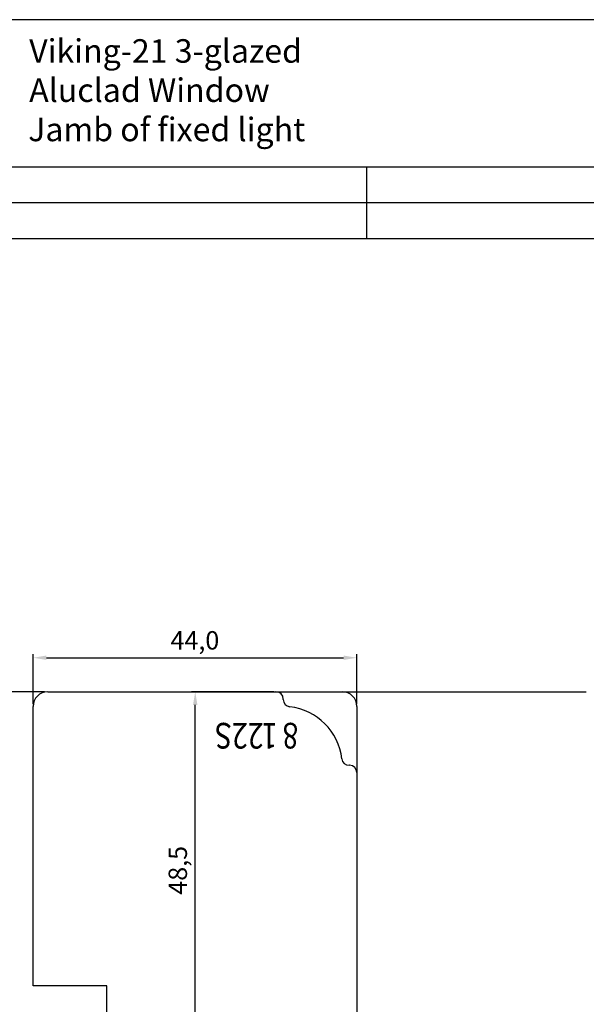
# Model space of a CAD drawing. Units: millimetres. Extents: x 237 to 6785, y 30 to 11906.
# Drawn here: x 2821 to 2898, y 433 to 567 of the extents above; entities that cross this region are included whole.
import ezdxf

# ---------------------------------------------------------------- set-up
doc = ezdxf.new("R2010")
doc.units = ezdxf.units.MM
doc.styles.add('CONVERTER_28', font='txt.shx', dxfattribs={"width": 0.81})
doc.styles.get("Standard").update_dxf_attribs({"font": 'arial.ttf'})

msp = doc.modelspace()

# ---------------------------------------------------------------- linework, layer by layer
for p, q in [((2953.94, 567.25), (2768.94, 567.25)), ((2768.94, 547.25), (2953.86, 547.25)), ((2867.81, 547.25), (2867.81, 537.51)), ((2768.94, 542.38), (2916.24, 542.38)), ((2768.94, 537.51), (2953.94, 537.51)), ((2822.49, 474.18), (2822.49, 481)), ((2866.49, 474.18), (2866.49, 481)), ((2824.29, 480.5), (2864.69, 480.5)), ((2824.02, 475.88), (2814.37, 475.88)), ((2824.49, 475.88), (2864.49, 475.88)), ((2855.19, 475.88), (2844.02, 475.88)), ((2864.49, 475.88), (2897.67, 475.88)), ((2844.52, 429.18), (2844.52, 474.08)), ((2856.49, 474.83), (2856.49, 474.88)), ((2822.49, 435.88), (2822.49, 473.88)), ((2866.49, 473.88), (2866.49, 428.88)), ((2865.49, 465.88), (2865.43, 465.88)), ((2832.49, 435.88), (2822.49, 435.88)), ((2832.49, 425.88), (2832.49, 435.88))]:
    msp.add_line(p, q)
for centre, radius, start, end in [((2824.49, 473.88), 2, 90, 180), ((2855.49, 474.88), 1, 0, 90), ((2864.49, 473.88), 2, 0, 90), ((2857.49, 474.83), 1, 180, 263.6206), ((2856.49, 465.88), 8, 6.3794, 83.6206), ((2865.43, 466.88), 1, 186.3794, 270), ((2865.49, 464.88), 1, 0, 90)]:
    msp.add_arc(centre, radius, start, end)
for points in [[(2824.29, 480.8), (2824.29, 480.2), (2822.49, 480.5)], [(2864.69, 480.2), (2864.69, 480.8), (2866.49, 480.5)], [(2844.82, 474.08), (2844.22, 474.08), (2844.52, 475.88)]]:
    msp.add_solid(points)

# ---------------------------------------------------------------- texts
for s, height, p in [('Viking-21 3-glazed', 3.2, (2821.95, 561.4)), ('Aluclad Window', 3.2, (2821.95, 556.07)), ('Jamb of fixed light', 3.2, (2821.82, 550.73)), ('44,0', 2.5, (2841.16, 481.62))]:
    msp.add_text(s, height=height).set_placement(p)
at = {"style": 'CONVERTER_28', "width": 0.81}
for s, p in [('22S', (2853.81, 471.65)), ('1', (2855.7, 471.65)), ('8', (2858.54, 471.65))]:
    msp.add_text(s, height=3.5, rotation=180, dxfattribs=at).set_placement(p)
msp.add_text('48,5', height=2.5, rotation=90).set_placement((2843.4, 448.29))

doc.saveas('drawing.dxf')
